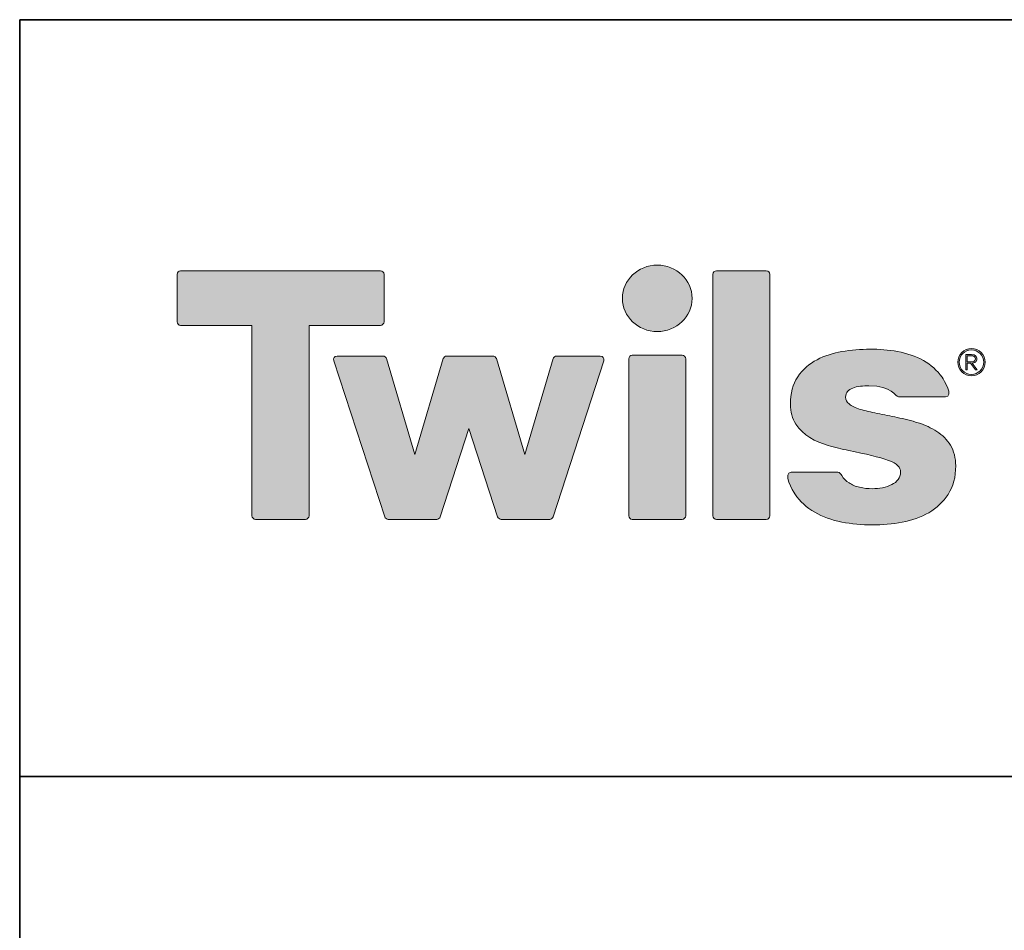
# Model space of a CAD drawing. Units: millimetres. Extents: x -780 to 1225, y -1416 to 360.
# Drawn here: x -780 to -655, y 244 to 360 of the extents above; entities that cross this region are included whole.
import ezdxf

# ---------------------------------------------------------------- set-up
doc = ezdxf.new("R2010")
doc.units = ezdxf.units.MM
doc.header["$MEASUREMENT"] = 0
doc.layers.add('Livello 2', color=7, linetype='Continuous', lineweight=0)

# ---------------------------------------------------------------- blocks, each defined once
blk = doc.blocks.new('Block_106')
at = {"layer": 'Livello 2', "true_color": 0x1e1f1d, "transparency": 33554687}
h = blk.add_hatch(color=250, dxfattribs=at)
h.dxf.hatch_style = 2
edge = h.paths.add_edge_path()
edge.add_spline(control_points=[(-750.33, 320.86), (-750.33, 320.86), (-759.36, 320.86), (-759.36, 320.86), (-759.6, 320.86), (-759.81, 321.08), (-759.81, 321.32), (-759.81, 321.32), (-759.81, 327.32), (-759.81, 327.32), (-759.81, 327.56), (-759.6, 327.77), (-759.36, 327.77), (-759.36, 327.77), (-734.07, 327.77), (-734.07, 327.77), (-733.83, 327.77), (-733.62, 327.56), (-733.62, 327.32), (-733.62, 327.32), (-733.62, 321.32), (-733.62, 321.32), (-733.62, 321.08), (-733.83, 320.86), (-734.07, 320.86), (-734.07, 320.86), (-743.11, 320.86), (-743.11, 320.86), (-743.11, 320.86), (-743.11, 296.77), (-743.11, 296.77), (-743.11, 296.53), (-743.32, 296.32), (-743.56, 296.32), (-743.56, 296.32), (-749.87, 296.32), (-749.87, 296.32), (-750.11, 296.32), (-750.33, 296.53), (-750.33, 296.77), (-750.33, 296.77), (-750.33, 320.86), (-750.33, 320.86)], knot_values=[0, 0, 0, 0, 1, 1, 1, 2, 2, 2, 3, 3, 3, 4, 4, 4, 5, 5, 5, 6, 6, 6, 7, 7, 7, 8, 8, 8, 9, 9, 9, 10, 10, 10, 11, 11, 11, 12, 12, 12, 13, 13, 13, 14, 14, 14, 14], degree=3, periodic=0)
h = blk.add_hatch(color=250, dxfattribs=at)
h.dxf.hatch_style = 2
edge = h.paths.add_edge_path()
edge.add_spline(control_points=[(-694.63, 324.28), (-694.63, 321.96), (-696.61, 320.08), (-699.04, 320.08), (-701.48, 320.08), (-703.45, 321.96), (-703.45, 324.28), (-703.45, 326.61), (-701.48, 328.49), (-699.04, 328.49), (-696.61, 328.49), (-694.63, 326.61), (-694.63, 324.28)], knot_values=[0, 0, 0, 0, 1, 1, 1, 2, 2, 2, 3, 3, 3, 4, 4, 4, 4], degree=3, periodic=0)
edge.add_line((-694.63, 324.28), (-694.63, 324.28))
h = blk.add_hatch(color=250, dxfattribs=at)
h.dxf.hatch_style = 2
edge = h.paths.add_edge_path()
edge.add_spline(control_points=[(-685.24, 327.77), (-685, 327.77), (-684.79, 327.56), (-684.79, 327.32), (-684.79, 327.32), (-684.79, 296.77), (-684.79, 296.77), (-684.79, 296.53), (-685, 296.32), (-685.24, 296.32), (-685.24, 296.32), (-691.56, 296.32), (-691.56, 296.32), (-691.8, 296.32), (-692.01, 296.53), (-692.01, 296.77), (-692.01, 296.77), (-692.01, 327.32), (-692.01, 327.32), (-692.01, 327.56), (-691.8, 327.77), (-691.56, 327.77), (-691.56, 327.77), (-685.24, 327.77), (-685.24, 327.77)], knot_values=[0, 0, 0, 0, 1, 1, 1, 2, 2, 2, 3, 3, 3, 4, 4, 4, 5, 5, 5, 6, 6, 6, 7, 7, 7, 8, 8, 8, 8], degree=3, periodic=0)
h = blk.add_hatch(color=250, dxfattribs=at)
h.dxf.hatch_style = 2
edge = h.paths.add_edge_path()
edge.add_spline(control_points=[(-663.66, 307.44), (-662.95, 306.98), (-662.38, 306.4), (-661.94, 305.7), (-661.49, 304.97), (-661.27, 304.09), (-661.27, 303.09), (-661.27, 301.69), (-661.58, 300.48), (-662.22, 299.49), (-662.85, 298.53), (-663.67, 297.75), (-664.67, 297.17), (-665.66, 296.59), (-666.79, 296.19), (-668.05, 295.96), (-669.29, 295.73), (-670.56, 295.62), (-671.84, 295.62), (-673.16, 295.62), (-674.45, 295.74), (-675.7, 295.98), (-676.97, 296.23), (-678.11, 296.64), (-679.12, 297.22), (-680.14, 297.8), (-680.97, 298.57), (-681.63, 299.54), (-681.87, 299.89), (-683.22, 302.28), (-682.09, 302.28), (-682.09, 302.28), (-676.18, 302.28), (-676.18, 302.28), (-675.94, 302.28), (-675.79, 302.04), (-675.69, 301.87), (-675.45, 301.49), (-675.15, 301.18), (-674.77, 300.94), (-674.39, 300.69), (-673.95, 300.5), (-673.43, 300.38), (-672.91, 300.26), (-672.36, 300.2), (-671.8, 300.2), (-671.4, 300.2), (-670.97, 300.24), (-670.53, 300.32), (-670.1, 300.41), (-669.71, 300.54), (-669.36, 300.72), (-669.03, 300.88), (-668.76, 301.1), (-668.54, 301.38), (-668.36, 301.61), (-668.26, 301.92), (-668.26, 302.33), (-668.26, 302.88), (-668.63, 303.39), (-669.77, 303.79), (-670.97, 304.2), (-672.65, 304.61), (-674.79, 305.03), (-675.69, 305.21), (-676.57, 305.43), (-677.42, 305.68), (-679.02, 306.15), (-680.58, 306.95), (-681.51, 308.38), (-681.97, 309.08), (-682.18, 309.93), (-682.18, 310.88), (-682.18, 312.25), (-681.89, 313.42), (-681.27, 314.35), (-680, 316.26), (-677.87, 317.17), (-675.68, 317.55), (-674.51, 317.75), (-673.31, 317.85), (-672.09, 317.85), (-669.84, 317.85), (-667.34, 317.53), (-665.35, 316.42), (-664.41, 315.89), (-663.62, 315.18), (-663, 314.3), (-662.76, 313.97), (-661.44, 311.83), (-662.56, 311.83), (-662.56, 311.83), (-668.51, 311.83), (-668.51, 311.83), (-668.91, 311.83), (-669.31, 313.22), (-672.26, 313.22), (-672.59, 313.22), (-672.95, 313.2), (-673.33, 313.16), (-673.7, 313.13), (-674.02, 313.05), (-674.3, 312.94), (-674.84, 312.72), (-675.2, 312.4), (-675.2, 311.79), (-675.2, 311.43), (-675.07, 311.16), (-674.77, 310.93), (-674.43, 310.66), (-673.96, 310.43), (-673.36, 310.24), (-672.73, 310.05), (-672.01, 309.88), (-671.2, 309.73), (-670.37, 309.57), (-669.52, 309.4), (-668.66, 309.21), (-667.76, 309.03), (-666.88, 308.8), (-666.03, 308.54), (-665.15, 308.26), (-664.36, 307.9), (-663.66, 307.44)], knot_values=[0, 0, 0, 0, 1, 1, 1, 2, 2, 2, 3, 3, 3, 4, 4, 4, 5, 5, 5, 6, 6, 6, 7, 7, 7, 8, 8, 8, 9, 9, 9, 10, 10, 10, 11, 11, 11, 12, 12, 12, 13, 13, 13, 14, 14, 14, 15, 15, 15, 16, 16, 16, 17, 17, 17, 18, 18, 18, 19, 19, 19, 20, 20, 20, 21, 21, 21, 22, 22, 22, 23, 23, 23, 24, 24, 24, 25, 25, 25, 26, 26, 26, 27, 27, 27, 28, 28, 28, 29, 29, 29, 30, 30, 30, 31, 31, 31, 32, 32, 32, 33, 33, 33, 34, 34, 34, 35, 35, 35, 36, 36, 36, 37, 37, 37, 38, 38, 38, 39, 39, 39, 40, 40, 40, 41, 41, 41, 41], degree=3, periodic=0)
edge.add_line((-663.66, 307.44), (-663.66, 307.44))
h = blk.add_hatch(color=250, dxfattribs=at)
h.dxf.hatch_style = 2
edge = h.paths.add_edge_path()
edge.add_spline(control_points=[(-659.28, 317.94), (-658.32, 317.94), (-657.54, 317.17), (-657.54, 316.21), (-657.54, 315.25), (-658.32, 314.48), (-659.28, 314.48), (-660.23, 314.48), (-661.01, 315.25), (-661.01, 316.21), (-661.01, 317.17), (-660.23, 317.94), (-659.28, 317.94)], knot_values=[0, 0, 0, 0, 1, 1, 1, 2, 2, 2, 3, 3, 3, 4, 4, 4, 4], degree=3, periodic=0)
edge.add_line((-659.28, 317.94), (-659.28, 317.94))
edge = h.paths.add_edge_path()
edge.add_spline(control_points=[(-659.28, 317.76), (-660.13, 317.76), (-660.83, 317.07), (-660.83, 316.21), (-660.83, 315.36), (-660.13, 314.66), (-659.28, 314.66), (-658.42, 314.66), (-657.73, 315.36), (-657.73, 316.21), (-657.73, 317.07), (-658.42, 317.76), (-659.28, 317.76)], knot_values=[0, 0, 0, 0, 1, 1, 1, 2, 2, 2, 3, 3, 3, 4, 4, 4, 4], degree=3, periodic=0)
edge.add_line((-659.28, 317.76), (-659.28, 317.76))
h = blk.add_hatch(color=250, dxfattribs=at)
h.dxf.hatch_style = 2
edge = h.paths.add_edge_path()
edge.add_spline(control_points=[(-729.72, 304.51), (-729.72, 304.51), (-726.13, 316.66), (-726.13, 316.66), (-726.08, 316.81), (-725.85, 316.99), (-725.69, 316.99), (-725.69, 316.99), (-719.83, 316.99), (-719.83, 316.99), (-719.68, 316.99), (-719.44, 316.81), (-719.4, 316.66), (-719.4, 316.66), (-715.81, 304.51), (-715.81, 304.51), (-715.81, 304.51), (-712.22, 316.66), (-712.22, 316.66), (-712.18, 316.81), (-711.94, 316.99), (-711.79, 316.99), (-711.79, 316.99), (-706.25, 316.99), (-706.25, 316.99), (-705.9, 316.99), (-705.72, 316.73), (-705.82, 316.4), (-705.82, 316.4), (-712.22, 296.63), (-712.22, 296.63), (-712.27, 296.5), (-712.5, 296.32), (-712.65, 296.32), (-712.65, 296.32), (-718.81, 296.32), (-718.81, 296.32), (-718.95, 296.32), (-719.19, 296.49), (-719.24, 296.63), (-719.24, 296.63), (-722.89, 307.8), (-722.89, 307.8), (-722.89, 307.8), (-726.51, 296.63), (-726.51, 296.63), (-726.55, 296.5), (-726.79, 296.32), (-726.94, 296.32), (-726.94, 296.32), (-733.09, 296.32), (-733.09, 296.32), (-733.24, 296.32), (-733.48, 296.49), (-733.52, 296.63), (-733.52, 296.63), (-739.99, 316.39), (-739.99, 316.39), (-740.1, 316.73), (-739.91, 316.99), (-739.56, 316.99), (-739.56, 316.99), (-733.74, 316.99), (-733.74, 316.99), (-733.58, 316.99), (-733.35, 316.81), (-733.3, 316.66), (-733.3, 316.66), (-729.72, 304.51), (-729.72, 304.51)], knot_values=[0, 0, 0, 0, 1, 1, 1, 2, 2, 2, 3, 3, 3, 4, 4, 4, 5, 5, 5, 6, 6, 6, 7, 7, 7, 8, 8, 8, 9, 9, 9, 10, 10, 10, 11, 11, 11, 12, 12, 12, 13, 13, 13, 14, 14, 14, 15, 15, 15, 16, 16, 16, 17, 17, 17, 18, 18, 18, 19, 19, 19, 20, 20, 20, 21, 21, 21, 22, 22, 22, 23, 23, 23, 23], degree=3, periodic=0)
h = blk.add_hatch(color=250, dxfattribs=at)
h.dxf.hatch_style = 2
edge = h.paths.add_edge_path()
edge.add_spline(control_points=[(-695.89, 317.09), (-695.65, 317.09), (-695.44, 316.88), (-695.44, 316.64), (-695.44, 316.64), (-695.44, 296.77), (-695.44, 296.77), (-695.44, 296.53), (-695.65, 296.32), (-695.89, 296.32), (-695.89, 296.32), (-702.2, 296.32), (-702.2, 296.32), (-702.44, 296.32), (-702.65, 296.53), (-702.65, 296.77), (-702.65, 296.77), (-702.65, 316.64), (-702.65, 316.64), (-702.65, 316.88), (-702.44, 317.09), (-702.2, 317.09), (-702.2, 317.09), (-695.89, 317.09), (-695.89, 317.09)], knot_values=[0, 0, 0, 0, 1, 1, 1, 2, 2, 2, 3, 3, 3, 4, 4, 4, 5, 5, 5, 6, 6, 6, 7, 7, 7, 8, 8, 8, 8], degree=3, periodic=0)
h = blk.add_hatch(color=250, dxfattribs=at)
h.dxf.hatch_style = 2
edge = h.paths.add_edge_path()
edge.add_spline(control_points=[(-659.17, 316.1), (-659.06, 316.11), (-658.88, 316.12), (-658.75, 316.25), (-658.69, 316.31), (-658.6, 316.42), (-658.6, 316.62), (-658.6, 316.71), (-658.63, 317.01), (-658.94, 317.12), (-659.06, 317.16), (-659.14, 317.16), (-659.47, 317.16), (-659.47, 317.16), (-660, 317.16), (-660, 317.16), (-660, 317.16), (-660, 315.26), (-660, 315.26), (-660, 315.26), (-659.82, 315.26), (-659.82, 315.26), (-659.82, 315.26), (-659.82, 316.1), (-659.82, 316.1), (-659.82, 316.1), (-659.38, 316.1), (-659.38, 316.1), (-659.38, 316.1), (-658.78, 315.26), (-658.78, 315.26), (-658.78, 315.26), (-658.55, 315.26), (-658.55, 315.26), (-658.55, 315.26), (-659.17, 316.1), (-659.17, 316.1)], knot_values=[0, 0, 0, 0, 1, 1, 1, 2, 2, 2, 3, 3, 3, 4, 4, 4, 5, 5, 5, 6, 6, 6, 7, 7, 7, 8, 8, 8, 9, 9, 9, 10, 10, 10, 11, 11, 11, 12, 12, 12, 12], degree=3, periodic=0)
edge = h.paths.add_edge_path()
edge.add_spline(control_points=[(-659.82, 317), (-659.82, 317), (-659.38, 317), (-659.38, 317), (-659.14, 317), (-659.11, 317), (-659.06, 316.99), (-658.87, 316.95), (-658.78, 316.81), (-658.78, 316.62), (-658.78, 316.47), (-658.85, 316.32), (-659.06, 316.28), (-659.14, 316.26), (-659.25, 316.26), (-659.38, 316.26), (-659.38, 316.26), (-659.82, 316.26), (-659.82, 316.26), (-659.82, 316.26), (-659.82, 317), (-659.82, 317)], knot_values=[0, 0, 0, 0, 1, 1, 1, 2, 2, 2, 3, 3, 3, 4, 4, 4, 5, 5, 5, 6, 6, 6, 7, 7, 7, 7], degree=3, periodic=0)
at = {"layer": 'Livello 2'}
for points, knots in [([(-750.33, 320.86), (-750.33, 320.86), (-759.36, 320.86), (-759.36, 320.86), (-759.6, 320.86), (-759.81, 321.08), (-759.81, 321.32), (-759.81, 321.32), (-759.81, 327.32), (-759.81, 327.32), (-759.81, 327.56), (-759.6, 327.77), (-759.36, 327.77), (-759.36, 327.77), (-734.07, 327.77), (-734.07, 327.77), (-733.83, 327.77), (-733.62, 327.56), (-733.62, 327.32), (-733.62, 327.32), (-733.62, 321.32), (-733.62, 321.32), (-733.62, 321.08), (-733.83, 320.86), (-734.07, 320.86), (-734.07, 320.86), (-743.11, 320.86), (-743.11, 320.86), (-743.11, 320.86), (-743.11, 296.77), (-743.11, 296.77), (-743.11, 296.53), (-743.32, 296.32), (-743.56, 296.32), (-743.56, 296.32), (-749.87, 296.32), (-749.87, 296.32), (-750.11, 296.32), (-750.33, 296.53), (-750.33, 296.77), (-750.33, 296.77), (-750.33, 320.86), (-750.33, 320.86)], [0, 0, 0, 0, 1, 1, 1, 2, 2, 2, 3, 3, 3, 4, 4, 4, 5, 5, 5, 6, 6, 6, 7, 7, 7, 8, 8, 8, 9, 9, 9, 10, 10, 10, 11, 11, 11, 12, 12, 12, 13, 13, 13, 14, 14, 14, 14]), ([(-694.63, 324.28), (-694.63, 321.96), (-696.61, 320.08), (-699.04, 320.08), (-701.48, 320.08), (-703.45, 321.96), (-703.45, 324.28), (-703.45, 326.61), (-701.48, 328.49), (-699.04, 328.49), (-696.61, 328.49), (-694.63, 326.61), (-694.63, 324.28)], [0, 0, 0, 0, 1, 1, 1, 2, 2, 2, 3, 3, 3, 4, 4, 4, 4]), ([(-685.24, 327.77), (-685, 327.77), (-684.79, 327.56), (-684.79, 327.32), (-684.79, 327.32), (-684.79, 296.77), (-684.79, 296.77), (-684.79, 296.53), (-685, 296.32), (-685.24, 296.32), (-685.24, 296.32), (-691.56, 296.32), (-691.56, 296.32), (-691.8, 296.32), (-692.01, 296.53), (-692.01, 296.77), (-692.01, 296.77), (-692.01, 327.32), (-692.01, 327.32), (-692.01, 327.56), (-691.8, 327.77), (-691.56, 327.77), (-691.56, 327.77), (-685.24, 327.77), (-685.24, 327.77)], [0, 0, 0, 0, 1, 1, 1, 2, 2, 2, 3, 3, 3, 4, 4, 4, 5, 5, 5, 6, 6, 6, 7, 7, 7, 8, 8, 8, 8]), ([(-663.66, 307.44), (-662.95, 306.98), (-662.38, 306.4), (-661.94, 305.7), (-661.49, 304.97), (-661.27, 304.09), (-661.27, 303.09), (-661.27, 301.69), (-661.58, 300.48), (-662.22, 299.49), (-662.85, 298.53), (-663.67, 297.75), (-664.67, 297.17), (-665.66, 296.59), (-666.79, 296.19), (-668.05, 295.96), (-669.29, 295.73), (-670.56, 295.62), (-671.84, 295.62), (-673.16, 295.62), (-674.45, 295.74), (-675.7, 295.98), (-676.97, 296.23), (-678.11, 296.64), (-679.12, 297.22), (-680.14, 297.8), (-680.97, 298.57), (-681.63, 299.54), (-681.87, 299.89), (-683.22, 302.28), (-682.09, 302.28), (-682.09, 302.28), (-676.18, 302.28), (-676.18, 302.28), (-675.94, 302.28), (-675.79, 302.04), (-675.69, 301.87), (-675.45, 301.49), (-675.15, 301.18), (-674.77, 300.94), (-674.39, 300.69), (-673.95, 300.5), (-673.43, 300.38), (-672.91, 300.26), (-672.36, 300.2), (-671.8, 300.2), (-671.4, 300.2), (-670.97, 300.24), (-670.53, 300.32), (-670.1, 300.41), (-669.71, 300.54), (-669.36, 300.72), (-669.03, 300.88), (-668.76, 301.1), (-668.54, 301.38), (-668.36, 301.61), (-668.26, 301.92), (-668.26, 302.33), (-668.26, 302.88), (-668.63, 303.39), (-669.77, 303.79), (-670.97, 304.2), (-672.65, 304.61), (-674.79, 305.03), (-675.69, 305.21), (-676.57, 305.43), (-677.42, 305.68), (-679.02, 306.15), (-680.58, 306.95), (-681.51, 308.38), (-681.97, 309.08), (-682.18, 309.93), (-682.18, 310.88), (-682.18, 312.25), (-681.89, 313.42), (-681.27, 314.35), (-680, 316.26), (-677.87, 317.17), (-675.68, 317.55), (-674.51, 317.75), (-673.31, 317.85), (-672.09, 317.85), (-669.84, 317.85), (-667.34, 317.53), (-665.35, 316.42), (-664.41, 315.89), (-663.62, 315.18), (-663, 314.3), (-662.76, 313.97), (-661.44, 311.83), (-662.56, 311.83), (-662.56, 311.83), (-668.51, 311.83), (-668.51, 311.83), (-668.91, 311.83), (-669.31, 313.22), (-672.26, 313.22), (-672.59, 313.22), (-672.95, 313.2), (-673.33, 313.16), (-673.7, 313.13), (-674.02, 313.05), (-674.3, 312.94), (-674.84, 312.72), (-675.2, 312.4), (-675.2, 311.79), (-675.2, 311.43), (-675.07, 311.16), (-674.77, 310.93), (-674.43, 310.66), (-673.96, 310.43), (-673.36, 310.24), (-672.73, 310.05), (-672.01, 309.88), (-671.2, 309.73), (-670.37, 309.57), (-669.52, 309.4), (-668.66, 309.21), (-667.76, 309.03), (-666.88, 308.8), (-666.03, 308.54), (-665.15, 308.26), (-664.36, 307.9), (-663.66, 307.44)], [0, 0, 0, 0, 1, 1, 1, 2, 2, 2, 3, 3, 3, 4, 4, 4, 5, 5, 5, 6, 6, 6, 7, 7, 7, 8, 8, 8, 9, 9, 9, 10, 10, 10, 11, 11, 11, 12, 12, 12, 13, 13, 13, 14, 14, 14, 15, 15, 15, 16, 16, 16, 17, 17, 17, 18, 18, 18, 19, 19, 19, 20, 20, 20, 21, 21, 21, 22, 22, 22, 23, 23, 23, 24, 24, 24, 25, 25, 25, 26, 26, 26, 27, 27, 27, 28, 28, 28, 29, 29, 29, 30, 30, 30, 31, 31, 31, 32, 32, 32, 33, 33, 33, 34, 34, 34, 35, 35, 35, 36, 36, 36, 37, 37, 37, 38, 38, 38, 39, 39, 39, 40, 40, 40, 41, 41, 41, 41]), ([(-659.28, 317.94), (-658.32, 317.94), (-657.54, 317.17), (-657.54, 316.21), (-657.54, 315.25), (-658.32, 314.48), (-659.28, 314.48), (-660.23, 314.48), (-661.01, 315.25), (-661.01, 316.21), (-661.01, 317.17), (-660.23, 317.94), (-659.28, 317.94)], [0, 0, 0, 0, 1, 1, 1, 2, 2, 2, 3, 3, 3, 4, 4, 4, 4]), ([(-659.28, 317.76), (-660.13, 317.76), (-660.83, 317.07), (-660.83, 316.21), (-660.83, 315.36), (-660.13, 314.66), (-659.28, 314.66), (-658.42, 314.66), (-657.73, 315.36), (-657.73, 316.21), (-657.73, 317.07), (-658.42, 317.76), (-659.28, 317.76)], [0, 0, 0, 0, 1, 1, 1, 2, 2, 2, 3, 3, 3, 4, 4, 4, 4]), ([(-729.72, 304.51), (-729.72, 304.51), (-726.13, 316.66), (-726.13, 316.66), (-726.08, 316.81), (-725.85, 316.99), (-725.69, 316.99), (-725.69, 316.99), (-719.83, 316.99), (-719.83, 316.99), (-719.68, 316.99), (-719.44, 316.81), (-719.4, 316.66), (-719.4, 316.66), (-715.81, 304.51), (-715.81, 304.51), (-715.81, 304.51), (-712.22, 316.66), (-712.22, 316.66), (-712.18, 316.81), (-711.94, 316.99), (-711.79, 316.99), (-711.79, 316.99), (-706.25, 316.99), (-706.25, 316.99), (-705.9, 316.99), (-705.72, 316.73), (-705.82, 316.4), (-705.82, 316.4), (-712.22, 296.63), (-712.22, 296.63), (-712.27, 296.5), (-712.5, 296.32), (-712.65, 296.32), (-712.65, 296.32), (-718.81, 296.32), (-718.81, 296.32), (-718.95, 296.32), (-719.19, 296.49), (-719.24, 296.63), (-719.24, 296.63), (-722.89, 307.8), (-722.89, 307.8), (-722.89, 307.8), (-726.51, 296.63), (-726.51, 296.63), (-726.55, 296.5), (-726.79, 296.32), (-726.94, 296.32), (-726.94, 296.32), (-733.09, 296.32), (-733.09, 296.32), (-733.24, 296.32), (-733.48, 296.49), (-733.52, 296.63), (-733.52, 296.63), (-739.99, 316.39), (-739.99, 316.39), (-740.1, 316.73), (-739.91, 316.99), (-739.56, 316.99), (-739.56, 316.99), (-733.74, 316.99), (-733.74, 316.99), (-733.58, 316.99), (-733.35, 316.81), (-733.3, 316.66), (-733.3, 316.66), (-729.72, 304.51), (-729.72, 304.51)], [0, 0, 0, 0, 1, 1, 1, 2, 2, 2, 3, 3, 3, 4, 4, 4, 5, 5, 5, 6, 6, 6, 7, 7, 7, 8, 8, 8, 9, 9, 9, 10, 10, 10, 11, 11, 11, 12, 12, 12, 13, 13, 13, 14, 14, 14, 15, 15, 15, 16, 16, 16, 17, 17, 17, 18, 18, 18, 19, 19, 19, 20, 20, 20, 21, 21, 21, 22, 22, 22, 23, 23, 23, 23]), ([(-695.89, 317.09), (-695.65, 317.09), (-695.44, 316.88), (-695.44, 316.64), (-695.44, 316.64), (-695.44, 296.77), (-695.44, 296.77), (-695.44, 296.53), (-695.65, 296.32), (-695.89, 296.32), (-695.89, 296.32), (-702.2, 296.32), (-702.2, 296.32), (-702.44, 296.32), (-702.65, 296.53), (-702.65, 296.77), (-702.65, 296.77), (-702.65, 316.64), (-702.65, 316.64), (-702.65, 316.88), (-702.44, 317.09), (-702.2, 317.09), (-702.2, 317.09), (-695.89, 317.09), (-695.89, 317.09)], [0, 0, 0, 0, 1, 1, 1, 2, 2, 2, 3, 3, 3, 4, 4, 4, 5, 5, 5, 6, 6, 6, 7, 7, 7, 8, 8, 8, 8]), ([(-659.17, 316.1), (-659.06, 316.11), (-658.88, 316.12), (-658.75, 316.25), (-658.69, 316.31), (-658.6, 316.42), (-658.6, 316.62), (-658.6, 316.71), (-658.63, 317.01), (-658.94, 317.12), (-659.06, 317.16), (-659.14, 317.16), (-659.47, 317.16), (-659.47, 317.16), (-660, 317.16), (-660, 317.16), (-660, 317.16), (-660, 315.26), (-660, 315.26), (-660, 315.26), (-659.82, 315.26), (-659.82, 315.26), (-659.82, 315.26), (-659.82, 316.1), (-659.82, 316.1), (-659.82, 316.1), (-659.38, 316.1), (-659.38, 316.1), (-659.38, 316.1), (-658.78, 315.26), (-658.78, 315.26), (-658.78, 315.26), (-658.55, 315.26), (-658.55, 315.26), (-658.55, 315.26), (-659.17, 316.1), (-659.17, 316.1)], [0, 0, 0, 0, 1, 1, 1, 2, 2, 2, 3, 3, 3, 4, 4, 4, 5, 5, 5, 6, 6, 6, 7, 7, 7, 8, 8, 8, 9, 9, 9, 10, 10, 10, 11, 11, 11, 12, 12, 12, 12]), ([(-659.82, 317), (-659.82, 317), (-659.38, 317), (-659.38, 317), (-659.14, 317), (-659.11, 317), (-659.06, 316.99), (-658.87, 316.95), (-658.78, 316.81), (-658.78, 316.62), (-658.78, 316.47), (-658.85, 316.32), (-659.06, 316.28), (-659.14, 316.26), (-659.25, 316.26), (-659.38, 316.26), (-659.38, 316.26), (-659.82, 316.26), (-659.82, 316.26), (-659.82, 316.26), (-659.82, 317), (-659.82, 317)], [0, 0, 0, 0, 1, 1, 1, 2, 2, 2, 3, 3, 3, 4, 4, 4, 5, 5, 5, 6, 6, 6, 7, 7, 7, 7])]:
    blk.add_open_spline(points, degree=3, knots=knots, dxfattribs=at)

msp = doc.modelspace()

# ---------------------------------------------------------------- linework, layer by layer
at = {"layer": 'Livello 2', "color": 18, "lineweight": 35, "true_color": 0x010101}
msp.add_line((1225.19, 263.78), (-779.73, 263.78), dxfattribs=at)
msp.add_lwpolyline([(-779.73, -1415.7), (1225.19, -1415.7), (1225.19, 359.53), (-779.73, 359.53)], close=True, dxfattribs=at)

# ---------------------------------------------------------------- block references
at = {"layer": 'Livello 2'}
msp.add_blockref('Block_106', (0, 0), dxfattribs=at)

doc.saveas('drawing.dxf')
